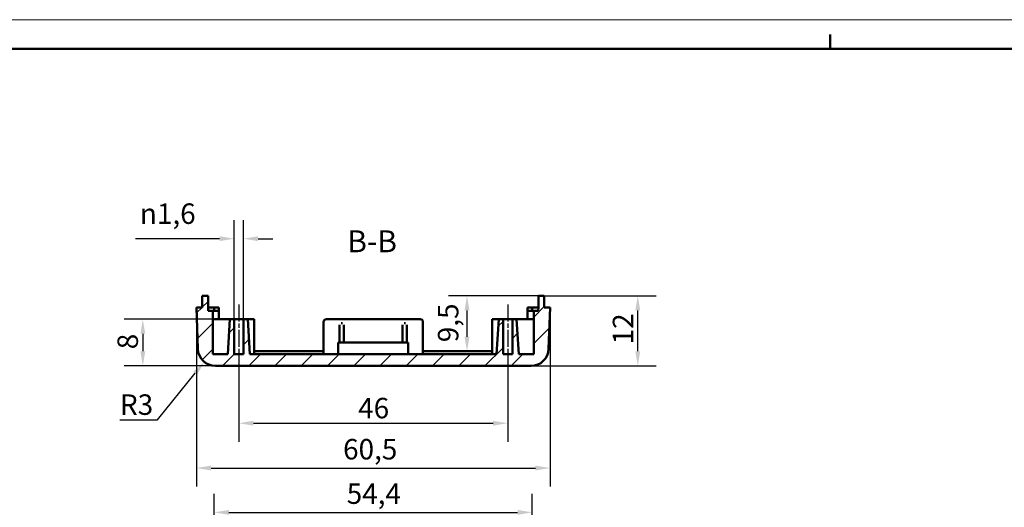
# Model space of a CAD drawing. Extents: x 0 to 594, y 0 to 420.
# Drawn here: x 245 to 414, y 337 to 420 of the extents above; entities that cross this region are included whole.
import ezdxf

# ---------------------------------------------------------------- set-up
doc = ezdxf.new("R2010")
doc.units = 0
doc.linetypes.add('CHAIN', pattern=[0.3543, 0.2362, -0.0295, 0.0591, -0.0295])
doc.layers.get('0').update_dxf_attribs({"lineweight": 25})
for name, color, linetype, lineweight in [('Geometria schizzo(ISO)', 7, 'Continuous', 50), ('Linea del centro(ISO)', 179, 'CHAIN', 25), ('Quote(ISO)', 7, 'Continuous', 25), ('Simboli(ISO)', 7, 'Continuous', 25), ('Spigoli visibili(ISO)', 7, 'Continuous', 50), ('Tratteggio', 3, 'Continuous', 9)]:
    doc.layers.add(name, color=color, linetype=linetype, lineweight=lineweight)
doc.styles.add('DEFAULT-ISO~0', font='ARIAL.TTF')
doc.styles.add('Stile testo32', font='ARIAL.TTF')
doc.dimstyles.new('DEFAULT-ISO-Metodo 1b', dxfattribs={"dimtxt": 3.5, "dimasz": 2.5, "dimexe": 3.175, "dimexo": 0, "dimgap": 0.762, "dimtad": 1, "dimtoh": 1, "dimrnd": 1e-08, "dimtxsty": 'DEFAULT-ISO~0', "dimcen": 0.09, "dimdle": 10, "dimclrd": 2, "dimclre": 2, "dimclrt": 6, "dimazin": 2, "dimtfac": 0.714286, "dimtofl": 0, "dimtmove": 0, "dimatfit": 3, "dimfxl": 0, "dimtolj": 1, "dimlwd": 25, "dimlwe": 25, "dimarcsym": 0})

# ---------------------------------------------------------------- blocks, each defined once
blk = doc.blocks.new('Bordi A2')
at = {"layer": 'Geometria schizzo(ISO)', "color": 4, "lineweight": 18}
blk.add_line((0, 420), (594, 420), dxfattribs=at)
at = {"layer": 'Geometria schizzo(ISO)'}
for p, q in [((384, 415), (384, 417.5)), ((5, 415), (589, 415))]:
    blk.add_line(p, q, dxfattribs=at)
blk = doc.blocks.new('*D108')
at = {"layer": 'Defpoints', "color": 0, "linetype": 'Continuous'}
for p in [(283.62, 382.58), (282.02, 368.84), (283.62, 368.84)]:
    blk.add_point(p, dxfattribs=at)
at = {"layer": 'Quote(ISO)', "color": 2, "linetype": 'Continuous', "lineweight": 25}
for p, q in [((282.02, 368.84), (282.02, 385.76)), ((283.62, 368.84), (283.62, 385.76)), ((279.52, 382.58), (265.14, 382.58)), ((286.12, 382.58), (288.62, 382.58))]:
    blk.add_line(p, q, dxfattribs=at)
at = {"layer": 'Quote(ISO)', "color": 2, "linetype": 'Continuous'}
for points in [[(279.52, 383), (279.52, 382.17), (282.02, 382.58)], [(286.12, 383), (286.12, 382.17), (283.62, 382.58)]]:
    blk.add_solid(points, dxfattribs=at)
at = {"layer": 'Quote(ISO)', "color": 6, "linetype": 'Continuous', "lineweight": 25, "insert": (265.9, 388.61), "char_height": 3.5, "attachment_point": 1, "style": 'DEFAULT-ISO~0'}
blk.add_mtext('\\A1;\\fAIGDT|b0|i0;\\H3.5000;n\\fArial|b0|i0;\\H3.5000;1,6', dxfattribs=at)
blk = doc.blocks.new('*D109')
at = {"layer": 'Defpoints', "color": 0, "linetype": 'Continuous'}
for p in [(335.07, 372.84), (351.07, 372.84), (332.82, 360.84)]:
    blk.add_point(p, dxfattribs=at)
at = {"layer": 'Quote(ISO)', "color": 2, "linetype": 'Continuous', "lineweight": 25}
for p, q in [((335.07, 372.84), (354.24, 372.84)), ((351.07, 363.34), (351.07, 370.34)), ((332.82, 360.84), (354.24, 360.84))]:
    blk.add_line(p, q, dxfattribs=at)
at = {"layer": 'Quote(ISO)', "color": 2, "linetype": 'Continuous'}
for points in [[(350.65, 370.34), (351.48, 370.34), (351.07, 372.84)], [(350.65, 363.34), (351.48, 363.34), (351.07, 360.84)]]:
    blk.add_solid(points, dxfattribs=at)
at = {"layer": 'Quote(ISO)', "color": 6, "linetype": 'Continuous', "lineweight": 25, "insert": (346.79, 364.52), "char_height": 3.5, "attachment_point": 1, "rotation": 90, "style": 'DEFAULT-ISO~0'}
blk.add_mtext('\\A1;12', dxfattribs=at)
blk = doc.blocks.new('*D110')
at = {"layer": 'Defpoints', "color": 0, "linetype": 'Continuous'}
for p in [(282.02, 368.84), (266.4, 360.84), (278.81, 360.84)]:
    blk.add_point(p, dxfattribs=at)
at = {"layer": 'Quote(ISO)', "color": 2, "linetype": 'Continuous', "lineweight": 25}
for p, q in [((282.02, 368.84), (263.23, 368.84)), ((266.4, 366.34), (266.4, 363.34)), ((278.81, 360.84), (263.23, 360.84))]:
    blk.add_line(p, q, dxfattribs=at)
at = {"layer": 'Quote(ISO)', "color": 2, "linetype": 'Continuous'}
for points in [[(265.99, 366.34), (266.82, 366.34), (266.4, 368.84)], [(265.99, 363.34), (266.82, 363.34), (266.4, 360.84)]]:
    blk.add_solid(points, dxfattribs=at)
at = {"layer": 'Quote(ISO)', "color": 6, "linetype": 'Continuous', "lineweight": 25, "insert": (262.07, 363.69), "char_height": 3.5, "attachment_point": 1, "rotation": 90, "style": 'DEFAULT-ISO~0'}
blk.add_mtext('\\A1;8', dxfattribs=at)
blk = doc.blocks.new('*D111')
at = {"layer": 'Defpoints', "color": 0, "linetype": 'Continuous'}
for p in [(275.57, 370.84), (336.07, 370.84), (336.07, 343.39)]:
    blk.add_point(p, dxfattribs=at)
at = {"layer": 'Quote(ISO)', "color": 2, "linetype": 'Continuous', "lineweight": 25}
for p, q in [((275.57, 370.84), (275.57, 340.22)), ((336.07, 370.84), (336.07, 340.22)), ((278.07, 343.39), (333.57, 343.39))]:
    blk.add_line(p, q, dxfattribs=at)
at = {"layer": 'Quote(ISO)', "color": 2, "linetype": 'Continuous'}
for points in [[(278.07, 343.81), (278.07, 342.98), (275.57, 343.39)], [(333.57, 343.81), (333.57, 342.98), (336.07, 343.39)]]:
    blk.add_solid(points, dxfattribs=at)
at = {"layer": 'Quote(ISO)', "color": 6, "linetype": 'Continuous', "lineweight": 25, "insert": (300.66, 348.36), "char_height": 3.5, "attachment_point": 1, "style": 'DEFAULT-ISO~0'}
blk.add_mtext('\\A1;60,5', dxfattribs=at)
blk = doc.blocks.new('*D112')
at = {"layer": 'Defpoints', "color": 0, "linetype": 'Continuous'}
for p in [(282.82, 360.34), (328.82, 360.34), (328.82, 351.05)]:
    blk.add_point(p, dxfattribs=at)
at = {"layer": 'Quote(ISO)', "color": 2, "linetype": 'Continuous', "lineweight": 25}
for p, q in [((282.82, 360.34), (282.82, 347.88)), ((328.82, 360.34), (328.82, 347.88)), ((285.32, 351.05), (326.32, 351.05))]:
    blk.add_line(p, q, dxfattribs=at)
at = {"layer": 'Quote(ISO)', "color": 2, "linetype": 'Continuous'}
for points in [[(285.32, 351.47), (285.32, 350.64), (282.82, 351.05)], [(326.32, 351.47), (326.32, 350.64), (328.82, 351.05)]]:
    blk.add_solid(points, dxfattribs=at)
at = {"layer": 'Quote(ISO)', "color": 6, "linetype": 'Continuous', "lineweight": 25, "insert": (303.24, 355.39), "char_height": 3.5, "attachment_point": 1, "style": 'DEFAULT-ISO~0'}
blk.add_mtext('\\A1;46', dxfattribs=at)
blk = doc.blocks.new('*D116')
at = {"layer": 'Defpoints', "color": 0, "linetype": 'Continuous'}
for p in [(278.81, 363.84), (276.92, 361.52)]:
    blk.add_point(p, dxfattribs=at)
at = {"layer": 'Quote(ISO)', "color": 2, "linetype": 'Continuous', "lineweight": 25}
for p, q in [((268.89, 351.64), (275.34, 359.58)), ((262.49, 351.64), (268.89, 351.64))]:
    blk.add_line(p, q, dxfattribs=at)
at = {"layer": 'Quote(ISO)', "color": 2, "linetype": 'Continuous'}
blk.add_solid([(275.02, 359.84), (275.67, 359.31), (276.92, 361.52)], dxfattribs=at)
at = {"layer": 'Quote(ISO)', "color": 6, "linetype": 'Continuous', "lineweight": 25, "insert": (262.49, 355.98), "char_height": 3.5, "attachment_point": 1, "style": 'DEFAULT-ISO~0'}
blk.add_mtext('\\A1;R3', dxfattribs=at)
blk = doc.blocks.new('*D133')
at = {"layer": 'Defpoints', "color": 0, "linetype": 'Continuous'}
for p in [(334.07, 372.84), (321.85, 363.34), (321.85, 363.34)]:
    blk.add_point(p, dxfattribs=at)
at = {"layer": 'Quote(ISO)', "color": 2, "linetype": 'Continuous', "lineweight": 25}
for p, q in [((334.07, 372.84), (318.68, 372.84)), ((321.85, 370.34), (321.85, 365.84))]:
    blk.add_line(p, q, dxfattribs=at)
at = {"layer": 'Quote(ISO)', "color": 2, "linetype": 'Continuous'}
for points in [[(321.44, 370.34), (322.27, 370.34), (321.85, 372.84)], [(321.44, 365.84), (322.27, 365.84), (321.85, 363.34)]]:
    blk.add_solid(points, dxfattribs=at)
at = {"layer": 'Quote(ISO)', "color": 6, "linetype": 'Continuous', "lineweight": 25, "insert": (316.88, 364.89), "char_height": 3.5, "attachment_point": 1, "rotation": 90, "style": 'DEFAULT-ISO~0'}
blk.add_mtext('\\A1;9,5', dxfattribs=at)
blk = doc.blocks.new('*D164')
at = {"layer": 'Defpoints', "color": 0, "linetype": 'Continuous'}
for p in [(333.02, 335.82), (278.62, 316.66), (333.02, 316.66)]:
    blk.add_point(p, dxfattribs=at)
at = {"layer": 'Quote(ISO)', "color": 2, "linetype": 'Continuous', "lineweight": 25}
for p, q in [((278.62, 316.66), (278.62, 338.99)), ((333.02, 316.66), (333.02, 338.99)), ((281.12, 335.82), (330.52, 335.82))]:
    blk.add_line(p, q, dxfattribs=at)
at = {"layer": 'Quote(ISO)', "color": 2, "linetype": 'Continuous'}
for points in [[(281.12, 336.23), (281.12, 335.4), (278.62, 335.82)], [(330.52, 336.23), (330.52, 335.4), (333.02, 335.82)]]:
    blk.add_solid(points, dxfattribs=at)
at = {"layer": 'Quote(ISO)', "color": 6, "linetype": 'Continuous', "lineweight": 25, "insert": (301.28, 340.77), "char_height": 3.5, "attachment_point": 1, "style": 'DEFAULT-ISO~0'}
blk.add_mtext('\\A1;54,4', dxfattribs=at)

msp = doc.modelspace()

# ---------------------------------------------------------------- hatches: boundary and pattern name
at = {"layer": 'Tratteggio'}
h = msp.add_hatch(dxfattribs=at)
h.set_pattern_fill('ANSI31', color=256, scale=25.4, style=0)
h.set_pattern_definition([(45, (0, 0), (-2.245064, 2.245064), [])])
edge = h.paths.add_edge_path()
edge.add_line((278.813, 360.843), (332.821, 360.843))
edge.add_ellipse((332.821, 363.843), major_axis=(0, -3), ratio=1, start_angle=0, end_angle=88)
edge.add_line((335.819, 363.739), (336.067, 370.843))
edge.add_line((336.067, 370.843), (335.066, 370.843))
edge.add_line((335.066, 370.843), (335.066, 372.843))
edge.add_line((335.066, 372.843), (334.066, 372.843))
edge.add_line((334.066, 372.843), (334.066, 370.843))
edge.add_line((334.066, 370.843), (334.045, 370.243))
edge.add_line((334.045, 370.243), (333.267, 370.243))
edge.add_line((333.267, 370.243), (333.267, 362.843))
edge.add_line((333.267, 362.843), (330.717, 362.843))
edge.add_line((330.717, 362.843), (330.35, 368.843))
edge.add_line((330.35, 368.843), (329.617, 368.843))
edge.add_line((329.617, 368.843), (329.617, 362.843))
edge.add_line((329.617, 362.843), (328.017, 362.843))
edge.add_line((328.017, 362.843), (328.017, 368.843))
edge.add_line((328.017, 368.843), (327.284, 368.843))
edge.add_line((327.284, 368.843), (326.917, 362.843))
edge.add_line((326.917, 362.843), (284.717, 362.843))
edge.add_line((284.717, 362.843), (284.35, 368.843))
edge.add_line((284.35, 368.843), (283.617, 368.843))
edge.add_line((283.617, 368.843), (283.617, 362.843))
edge.add_line((283.617, 362.843), (282.017, 362.843))
edge.add_line((282.017, 362.843), (282.017, 368.843))
edge.add_line((282.017, 368.843), (281.284, 368.843))
edge.add_line((281.284, 368.843), (280.917, 362.843))
edge.add_line((280.917, 362.843), (278.367, 362.843))
edge.add_line((278.367, 362.843), (278.367, 370.243))
edge.add_line((278.367, 370.243), (277.589, 370.243))
edge.add_line((277.589, 370.243), (277.568, 370.843))
edge.add_line((277.568, 370.843), (277.568, 372.843))
edge.add_line((277.568, 372.843), (276.568, 372.843))
edge.add_line((276.568, 372.843), (276.568, 370.843))
edge.add_line((276.568, 370.843), (275.567, 370.843))
edge.add_line((275.567, 370.843), (275.815, 363.739))
edge.add_ellipse((278.813, 363.843), major_axis=(-2.998, -0.105), ratio=1, start_angle=0, end_angle=88)

# ---------------------------------------------------------------- linework, layer by layer
at = {"layer": 'Linea del centro(ISO)', "linetype": 'CHAIN', "ltscale": 12.223182}
for p, q in [((282.817, 371.343), (282.817, 360.343)), ((328.817, 371.343), (328.817, 360.343))]:
    msp.add_line(p, q, dxfattribs=at)
at = {"layer": 'Spigoli visibili(ISO)'}
for p, q in [((277.568, 372.843), (276.568, 372.843)), ((276.568, 372.843), (276.568, 370.843)), ((277.568, 370.843), (277.568, 372.843)), ((335.066, 372.843), (334.066, 372.843)), ((334.066, 372.843), (334.066, 370.843)), ((335.066, 370.843), (335.066, 372.843)), ((276.568, 370.843), (275.567, 370.843)), ((275.567, 370.843), (275.815, 363.739)), ((277.589, 370.243), (277.568, 370.843)), ((277.568, 370.843), (278.617, 370.843)), ((278.617, 370.843), (279.417, 370.843)), ((278.617, 370.243), (278.617, 370.843)), ((279.417, 370.843), (279.417, 370.243)), ((332.217, 370.843), (333.017, 370.843)), ((332.217, 370.243), (332.217, 370.843)), ((333.017, 370.843), (334.066, 370.843)), ((333.017, 370.843), (333.017, 370.243)), ((334.066, 370.843), (334.045, 370.243)), ((336.067, 370.843), (335.066, 370.843)), ((335.819, 363.739), (336.067, 370.843)), ((278.367, 370.243), (277.589, 370.243)), ((278.367, 362.843), (278.367, 370.243)), ((279.417, 370.243), (278.367, 370.243)), ((279.417, 368.843), (279.417, 370.243)), ((332.217, 370.243), (332.217, 368.843)), ((333.267, 370.243), (332.217, 370.243)), ((334.045, 370.243), (333.267, 370.243)), ((333.267, 370.243), (333.267, 362.843)), ((281.284, 368.843), (278.367, 368.843)), ((281.284, 368.843), (280.917, 362.843)), ((282.017, 368.843), (281.284, 368.843)), ((282.017, 362.843), (282.017, 368.843)), ((282.017, 368.843), (283.617, 368.843)), ((284.35, 368.843), (283.617, 368.843)), ((283.617, 368.843), (283.617, 362.843)), ((284.717, 362.843), (284.35, 368.843)), ((285.467, 368.843), (284.35, 368.843)), ((285.467, 362.843), (285.467, 368.843)), ((297.317, 362.843), (297.317, 368.343)), ((313.817, 368.843), (297.817, 368.843)), ((300.046, 364.843), (300.046, 367.865)), ((300.317, 368.143), (300.517, 368.143)), ((300.788, 367.865), (300.788, 364.843)), ((310.846, 364.843), (310.846, 367.865)), ((311.117, 368.143), (311.317, 368.143)), ((311.588, 367.865), (311.588, 364.843)), ((314.317, 362.843), (314.317, 368.343)), ((327.284, 368.843), (326.167, 368.843)), ((326.167, 362.843), (326.167, 368.843)), ((327.284, 368.843), (326.917, 362.843)), ((328.017, 368.843), (327.284, 368.843)), ((328.017, 362.843), (328.017, 368.843)), ((328.017, 368.843), (329.617, 368.843)), ((330.35, 368.843), (329.617, 368.843)), ((329.617, 368.843), (329.617, 362.843)), ((330.717, 362.843), (330.35, 368.843)), ((333.267, 368.843), (330.35, 368.843)), ((311.817, 364.843), (299.817, 364.843)), ((299.817, 362.843), (299.817, 364.843)), ((311.817, 362.843), (311.817, 364.843)), ((280.917, 362.843), (278.367, 362.843)), ((283.617, 362.843), (282.017, 362.843)), ((326.917, 362.843), (284.717, 362.843)), ((297.317, 363.343), (285.467, 363.343)), ((326.167, 363.343), (314.317, 363.343)), ((329.617, 362.843), (328.017, 362.843)), ((333.267, 362.843), (330.717, 362.843)), ((278.813, 360.843), (332.821, 360.843))]:
    msp.add_line(p, q, dxfattribs=at)
at = {"layer": 'Spigoli visibili(ISO)', "flags": 128}
for points in [[(300.046, 367.865), (300.047, 367.883)], [(300.517, 368.143), (300.535, 368.143)], [(310.846, 367.865), (310.847, 367.883)], [(311.317, 368.143), (311.335, 368.143)]]:
    msp.add_lwpolyline(points, dxfattribs=at)
at = {"layer": 'Spigoli visibili(ISO)'}
for centre, radius, start, end in [((297.817, 368.343), 0.5, 90, 180), ((313.817, 368.343), 0.5, 0, 90), ((278.813, 363.843), 3, 182, 270), ((332.821, 363.843), 3, 270, 358)]:
    msp.add_arc(centre, radius, start, end, dxfattribs=at)

# ---------------------------------------------------------------- block references
msp.add_blockref('Bordi A2', (0, 0))

# ---------------------------------------------------------------- texts
at = {"layer": 'Simboli(ISO)', "color": 7, "insert": (301.376, 379.093, -80.567), "char_height": 3.75, "attachment_point": 7, "style": 'Stile testo32'}
msp.add_mtext('B-B ', dxfattribs=at)

# ---------------------------------------------------------------- dimensions: what is measured, and where the dimension line sits
at = {"layer": 'Quote(ISO)', "color": 2, "linetype": 'Continuous', "lineweight": 25}
dim = msp.add_linear_dim(base=(283.617, 382.584), p1=(282.017, 368.843), p2=(283.617, 368.843), angle=180, text='\\fAIGDT|b0|i0;\\H3.5000;n\\fArial|b0|i0;\\H3.5000;<>', dimstyle='DEFAULT-ISO-Metodo 1b', override={"dimdec": 2, "dimtp": 0, "dimtm": 0, "dimtdec": 2}, dxfattribs=at)
dim.commit()
dim.dimension.update_dxf_attribs({"geometry": '*D108', "text_midpoint": (271.078, 382.584), "dimtype": 160})
for base, p1, p2, angle, override, picture, middle in [((321.854, 363.343), (334.066, 372.843), (321.854, 363.343), 90, {"dimtoh": 0, "dimdec": 2, "dimse2": 1, "dimtp": 0, "dimtm": 0, "dimtdec": 2, "dimtmove": 1}, '*D133', (321.854, 368.093)), ((351.066, 372.843), (332.821, 360.843), (335.066, 372.843), 270, {"dimtoh": 0, "dimdec": 2, "dimtp": 0, "dimtm": 0, "dimtdec": 2, "dimtmove": 1}, '*D109', (351.066, 366.843)), ((336.067, 343.394), (275.567, 370.843), (336.067, 370.843), 180, {"dimdec": 2, "dimtp": 0, "dimtm": 0, "dimtdec": 2}, '*D111', (305.224, 343.394)), ((266.404, 360.843), (282.017, 368.843), (278.813, 360.843), 90, {"dimtoh": 0, "dimdec": 2, "dimtp": 0, "dimtm": 0, "dimtdec": 2, "dimtmove": 1}, '*D110', (266.404, 364.843)), ((328.817, 351.055), (282.817, 360.343), (328.817, 360.343), 180, {"dimdec": 2, "dimtp": 0, "dimtm": 0, "dimtdec": 2}, '*D112', (305.817, 351.055)), ((333.017, 335.817), (278.617, 316.66), (333.017, 316.66), 180, {"dimdec": 2, "dimtp": 0, "dimtm": 0, "dimtdec": 2}, '*D164', (305.817, 335.817))]:
    dim = msp.add_linear_dim(base=base, p1=p1, p2=p2, angle=angle, dimstyle='DEFAULT-ISO-Metodo 1b', override=override, dxfattribs=at)
    dim.commit()
    dim.dimension.update_dxf_attribs({"geometry": picture, "text_midpoint": middle, "dimtype": 160})
dim = msp.add_radius_dim(center=(278.813, 363.843), mpoint=(276.921, 361.516), dimstyle='DEFAULT-ISO-Metodo 1b', override={"dimtih": 1, "dimdec": 2, "dimcen": 0, "dimtp": 0, "dimtm": 0, "dimtdec": 2}, dxfattribs=at)
dim.commit()
dim.dimension.update_dxf_attribs({"geometry": '*D116', "text_midpoint": (265.309, 351.643), "dimtype": 164})

doc.saveas('drawing.dxf')
